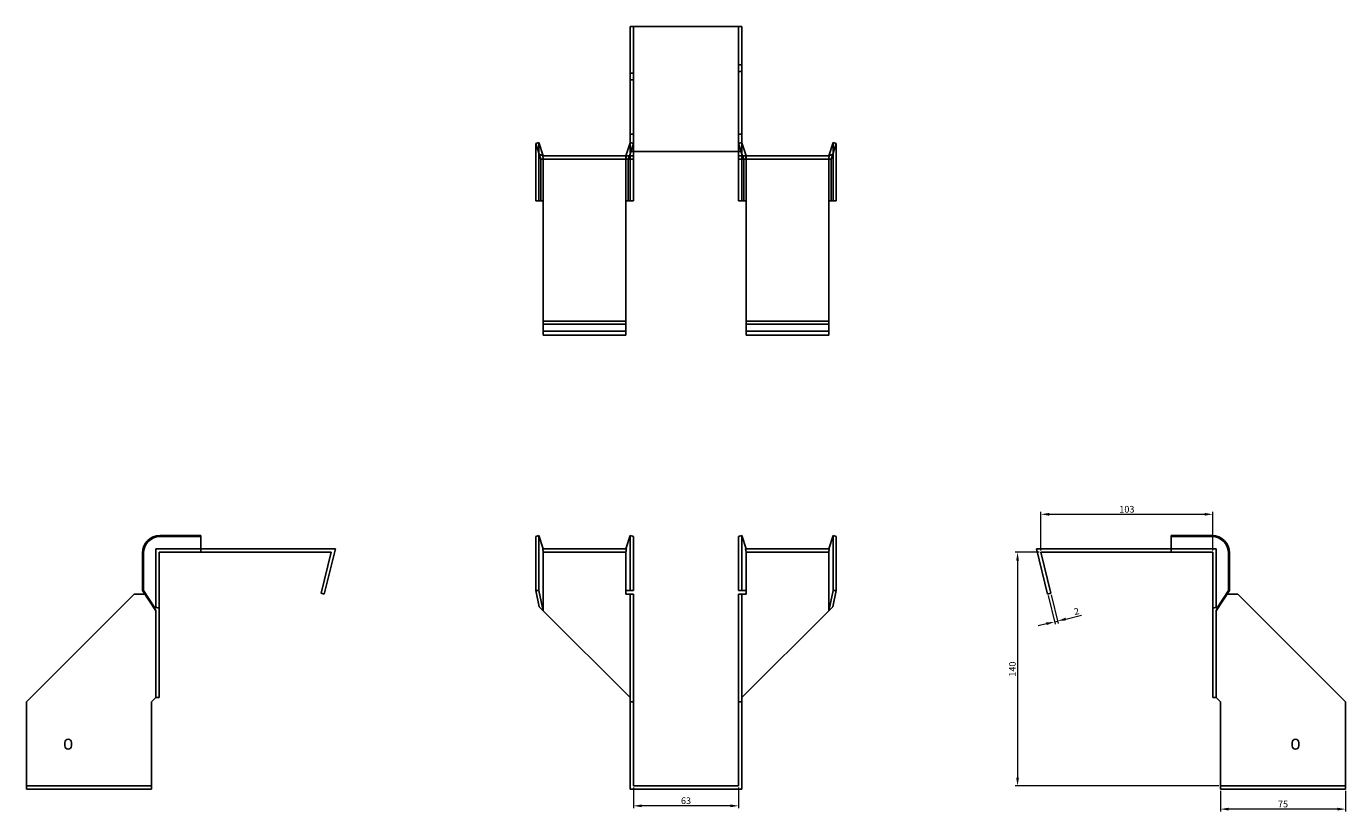
# Model space of a CAD drawing. Units: millimetres. Extents: x 432 to 1270, y 137 to 1001.
# Drawn here: x 432 to 1222, y 531 to 1001 of the extents above; entities that cross this region are included whole.
import ezdxf

# ---------------------------------------------------------------- set-up
doc = ezdxf.new("R2010")
doc.units = ezdxf.units.MM
doc.layers.add('Dimensions', color=1, linetype='Continuous', lineweight=20)
doc.layers.add('Part', color=7, linetype='Continuous', lineweight=25)
doc.layers.add('Hidden', color=6, linetype='Continuous', lineweight=25, true_color=0xff00ff)
doc.styles.add('EU_style', font='arial.ttf')
doc.dimstyles.new('Dim_2D', dxfattribs={"dimtxt": 4, "dimasz": 5, "dimexe": 1.5, "dimexo": 1, "dimgap": 1, "dimtad": 1, "dimdec": 1, "dimdsep": 46, "dimtxsty": 'EU_style', "dimcen": 2.5, "dimclrd": 256, "dimclre": 256, "dimclrt": 256, "dimadec": 0, "dimazin": 0, "dimtfac": 1, "dimtdec": 1, "dimtmove": 0, "dimatfit": 3, "dimfxl": 1, "dimtolj": 1, "dimtzin": 0, "dimlwd": -1, "dimlwe": -1, "dimarcsym": 0})

# ---------------------------------------------------------------- blocks, each defined once
blk = doc.blocks.new('*D2')
at = {"layer": 'Defpoints', "color": 0, "transparency": 16777216}
for p in [(1142.64, 709.06), (1039.64, 686.32), (1142.64, 686.32)]:
    blk.add_point(p, dxfattribs=at)
at = {"layer": 'Dimensions', "transparency": 16777216}
for p, q in [((1039.64, 687.32), (1039.64, 710.56)), ((1044.64, 709.06), (1137.64, 709.06)), ((1142.64, 687.32), (1142.64, 710.56))]:
    blk.add_line(p, q, dxfattribs=at)
for points in [[(1044.64, 709.9), (1044.64, 708.23), (1039.64, 709.06)], [(1137.64, 709.9), (1137.64, 708.23), (1142.64, 709.06)]]:
    blk.add_solid(points, dxfattribs=at)
at = {"layer": 'Dimensions', "transparency": 16777216, "insert": (1091.14, 712.11), "char_height": 4, "attachment_point": 5, "style": 'EU_style'}
blk.add_mtext('\\A1;103', dxfattribs=at)
blk = doc.blocks.new('*D3')
at = {"layer": 'Defpoints', "color": 0, "transparency": 16777216}
for p in [(1039.64, 686.32), (1025.67, 546.32), (1147.14, 546.32)]:
    blk.add_point(p, dxfattribs=at)
at = {"layer": 'Dimensions', "transparency": 16777216}
for p, q in [((1038.64, 686.32), (1024.17, 686.32)), ((1025.67, 681.32), (1025.67, 551.32)), ((1146.14, 546.32), (1024.17, 546.32))]:
    blk.add_line(p, q, dxfattribs=at)
for points in [[(1024.83, 681.32), (1026.5, 681.32), (1025.67, 686.32)], [(1024.83, 551.32), (1026.5, 551.32), (1025.67, 546.32)]]:
    blk.add_solid(points, dxfattribs=at)
at = {"layer": 'Dimensions', "transparency": 16777216, "insert": (1022.62, 616.32), "char_height": 4, "attachment_point": 5, "rotation": 90, "style": 'EU_style'}
blk.add_mtext('\\A1;140', dxfattribs=at)
blk = doc.blocks.new('*D4')
at = {"layer": 'Defpoints', "color": 0, "transparency": 16777216}
for p in [(1043.7, 661.32), (1045.64, 661.8), (1049.72, 645.14)]:
    blk.add_point(p, dxfattribs=at)
at = {"layer": 'Dimensions', "transparency": 16777216}
for p, q in [((1043.94, 660.35), (1048.13, 643.21)), ((1045.88, 660.83), (1050.08, 643.68)), ((1054.58, 646.33), (1063.95, 648.62)), ((1042.92, 643.47), (1038.06, 642.29)), ((1047.78, 644.66), (1049.72, 645.14))]:
    blk.add_line(p, q, dxfattribs=at)
for points in [[(1042.72, 644.28), (1043.12, 642.66), (1047.78, 644.66)], [(1054.38, 647.14), (1054.78, 645.52), (1049.72, 645.14)]]:
    blk.add_solid(points, dxfattribs=at)
at = {"layer": 'Dimensions', "transparency": 16777216, "insert": (1060.98, 650.99), "char_height": 4, "attachment_point": 5, "rotation": 13.74744, "style": 'EU_style'}
blk.add_mtext('\\A1;2', dxfattribs=at)
blk = doc.blocks.new('*D5')
at = {"layer": 'Defpoints', "color": 0, "transparency": 16777216}
for p in [(1147.14, 544.32), (1222.14, 544.32), (1147.14, 532.46)]:
    blk.add_point(p, dxfattribs=at)
at = {"layer": 'Dimensions', "transparency": 16777216}
for p, q in [((1147.14, 543.32), (1147.14, 530.96)), ((1222.14, 543.32), (1222.14, 530.96)), ((1217.14, 532.46), (1152.14, 532.46))]:
    blk.add_line(p, q, dxfattribs=at)
for points in [[(1152.14, 533.29), (1152.14, 531.63), (1147.14, 532.46)], [(1217.14, 533.29), (1217.14, 531.63), (1222.14, 532.46)]]:
    blk.add_solid(points, dxfattribs=at)
at = {"layer": 'Dimensions', "transparency": 16777216, "insert": (1184.64, 535.49), "char_height": 4, "attachment_point": 5, "style": 'EU_style'}
blk.add_mtext('\\A1;75', dxfattribs=at)
blk = doc.blocks.new('*D6')
at = {"layer": 'Defpoints', "color": 0, "transparency": 16777216}
for p in [(795.6, 546.32), (858.6, 546.32), (795.6, 534.43)]:
    blk.add_point(p, dxfattribs=at)
at = {"layer": 'Dimensions', "transparency": 16777216}
for p, q in [((795.6, 545.32), (795.6, 532.93)), ((858.6, 545.32), (858.6, 532.93)), ((853.6, 534.43), (800.6, 534.43))]:
    blk.add_line(p, q, dxfattribs=at)
for points in [[(800.6, 535.27), (800.6, 533.6), (795.6, 534.43)], [(853.6, 535.27), (853.6, 533.6), (858.6, 534.43)]]:
    blk.add_solid(points, dxfattribs=at)
at = {"layer": 'Dimensions', "transparency": 16777216, "insert": (827.1, 537.48), "char_height": 4, "attachment_point": 5, "style": 'EU_style'}
blk.add_mtext('\\A1;63', dxfattribs=at)

msp = doc.modelspace()

# ---------------------------------------------------------------- linework, layer by layer
at = {"layer": 'Hidden'}
for p, q in [((795.6, 1001.37), (795.6, 926.37)), ((858.6, 926.37), (858.6, 1001.37)), ((795.6, 973.37), (793.6, 973.37)), ((858.6, 978.37), (860.6, 978.37)), ((858.6, 974.37), (860.6, 974.37)), ((795.6, 969.37), (793.6, 969.37)), ((795.6, 936.87), (793.6, 936.87)), ((858.6, 936.87), (860.6, 936.87)), ((739, 921.37), (739, 931.87)), ((793.69, 931.87), (793.6, 931.57)), ((793.6, 925.1), (795.6, 931.25)), ((793.69, 921.37), (793.69, 931.87)), ((795.6, 931.25), (793.69, 931.87)), ((858.6, 931.25), (860.5, 931.87)), ((860.6, 925.1), (858.6, 931.25)), ((860.5, 921.37), (860.5, 931.87)), ((860.5, 931.87), (860.6, 931.57)), ((915.19, 921.37), (915.19, 931.87)), ((739, 896.87), (739, 921.37)), ((741.6, 896.87), (741.6, 921.37)), ((791.1, 923.87), (791.1, 921.87)), ((791.1, 896.87), (791.1, 921.37)), ((792.55, 921.87), (793.2, 923.87)), ((793.69, 896.87), (793.69, 921.37)), ((860.5, 896.87), (860.5, 921.37)), ((861.64, 921.87), (861, 923.87)), ((863.1, 923.87), (863.1, 921.87)), ((863.1, 896.87), (863.1, 921.37)), ((912.6, 921.37), (912.6, 896.87)), ((915.19, 896.87), (915.19, 921.37)), ((741.6, 896.87), (741.6, 896.87)), ((791.1, 896.87), (791.1, 896.87)), ((863.1, 896.87), (863.1, 896.87)), ((912.6, 896.87), (912.6, 896.87)), ((741.6, 818.87), (791.1, 818.87)), ((912.6, 818.87), (863.1, 818.87)), ((509.55, 688.32), (509.55, 652.77)), ((536.55, 688.32), (509.55, 688.32)), ((1117.64, 688.32), (1144.64, 688.32)), ((1144.64, 688.32), (1144.64, 652.77)), ((791.43, 686.32), (741.26, 686.32)), ((912.93, 686.32), (862.76, 686.32)), ((432.05, 546.32), (507.05, 546.32)), ((1222.14, 546.32), (1147.14, 546.32))]:
    msp.add_line(p, q, dxfattribs=at)
for points, weights in [([(741.6, 923.87), (741.58, 923.87), (741.26, 923.87)], [1, 1.0854891166, 1]), ([(741.26, 923.87), (741.58, 922.5), (741.6, 921.52)], [1, 1.0854891166, 1]), ([(741.6, 923.87), (741.6, 923.87), (741.6, 923.87)], [1, 1.00045250256, 1]), ([(741.6, 921.37), (741.6, 921.45), (741.6, 921.52)], [1, 1.00045250251, 1]), ([(791.43, 923.87), (791.12, 922.5), (791.1, 921.52)], [1, 1.0854891166, 1]), ([(791.1, 921.37), (791.1, 921.45), (791.1, 921.52)], [1, 1.00045250252, 1]), ([(862.76, 923.87), (863.08, 922.5), (863.1, 921.52)], [1.27405289116, 1.22523445826, 1]), ([(863.1, 921.37), (863.1, 921.45), (863.1, 921.52)], [1, 1.00045250252, 1]), ([(912.6, 923.87), (912.6, 923.87), (912.6, 923.87)], [1, 1.00045250256, 1]), ([(912.6, 923.87), (912.62, 923.87), (912.93, 923.87)], [1, 1.0854891166, 1]), ([(912.93, 923.87), (912.62, 922.5), (912.6, 921.52)], [1, 1.0854891166, 1]), ([(912.6, 921.52), (912.6, 921.45), (912.6, 921.37)], [1, 1.00045250251, 1])]:
    msp.add_rational_spline(points, weights, degree=2, dxfattribs=at)
at = {"layer": 'Part'}
for p, q in [((793.6, 1001.37), (793.6, 926.37)), ((793.6, 1001.37), (860.6, 1001.37)), ((860.6, 1001.37), (860.6, 926.37)), ((737.1, 931.25), (739, 931.87)), ((739.18, 924.86), (737.1, 931.25)), ((737.1, 921.37), (737.1, 931.25)), ((739, 931.87), (741.6, 923.87)), ((741.6, 923.87), (739.18, 924.86)), ((739.18, 924.86), (740.14, 921.87)), ((793.6, 931.57), (791.1, 923.87)), ((793.2, 923.87), (793.6, 925.1)), ((793.6, 926.37), (793.6, 923.87)), ((860.6, 926.37), (793.6, 926.37)), ((795.6, 926.37), (795.6, 923.87)), ((858.6, 926.37), (858.6, 923.87)), ((860.6, 931.57), (863.1, 923.87)), ((860.6, 926.37), (860.6, 923.87)), ((861, 923.87), (860.6, 925.1)), ((912.6, 923.87), (915.19, 931.87)), ((915.02, 924.86), (912.6, 923.87)), ((915.02, 924.86), (914.05, 921.87)), ((917.1, 931.25), (915.02, 924.86)), ((915.19, 931.87), (917.1, 931.25)), ((917.1, 921.37), (917.1, 931.25)), ((737.1, 896.87), (737.1, 921.37)), ((740.14, 921.87), (793.6, 921.87)), ((740.14, 896.87), (740.14, 921.37)), ((741.6, 923.87), (793.6, 923.87)), ((792.55, 896.87), (792.55, 921.37)), ((793.6, 923.87), (793.6, 921.87)), ((795.6, 923.87), (793.6, 923.87)), ((793.6, 921.87), (795.6, 921.87)), ((795.6, 923.87), (795.6, 921.87)), ((795.6, 921.37), (795.6, 921.87)), ((795.6, 896.87), (795.6, 921.37)), ((858.6, 923.87), (860.6, 923.87)), ((858.6, 923.87), (858.6, 921.87)), ((860.6, 921.87), (858.6, 921.87)), ((858.6, 921.37), (858.6, 921.87)), ((858.6, 896.87), (858.6, 921.37)), ((912.6, 923.87), (860.6, 923.87)), ((860.6, 923.87), (860.6, 921.87)), ((914.05, 921.87), (860.6, 921.87)), ((861.64, 896.87), (861.64, 921.37)), ((914.05, 896.87), (914.05, 921.37)), ((917.1, 896.87), (917.1, 921.37)), ((740.14, 896.87), (737.1, 896.87)), ((741.6, 896.87), (740.14, 896.87)), ((741.6, 896.87), (741.6, 824.87)), ((791.1, 896.87), (792.55, 896.87)), ((791.1, 824.87), (791.1, 896.87)), ((792.55, 896.87), (795.6, 896.87)), ((861.64, 896.87), (858.6, 896.87)), ((863.1, 896.87), (861.64, 896.87)), ((863.1, 824.87), (863.1, 896.87)), ((912.6, 896.87), (914.05, 896.87)), ((912.6, 896.87), (912.6, 824.87)), ((914.05, 896.87), (917.1, 896.87)), ((741.6, 822.93), (741.6, 824.87)), ((791.1, 824.87), (741.6, 824.87)), ((741.6, 816.32), (741.6, 822.93)), ((791.1, 822.93), (741.6, 822.93)), ((791.1, 822.93), (791.1, 824.87)), ((791.1, 816.32), (791.1, 822.93)), ((863.1, 822.93), (863.1, 824.87)), ((863.1, 824.87), (912.6, 824.87)), ((863.1, 816.32), (863.1, 822.93)), ((863.1, 822.93), (912.6, 822.93)), ((912.6, 822.93), (912.6, 824.87)), ((912.6, 816.32), (912.6, 822.93)), ((791.1, 816.32), (741.6, 816.32)), ((863.1, 816.32), (912.6, 816.32)), ((536.55, 696.32), (512.05, 696.32)), ((536.55, 695.7), (512.05, 695.7)), ((536.55, 695.7), (536.55, 696.32)), ((536.55, 686.32), (536.55, 695.7)), ((737.1, 695.7), (739, 696.32)), ((737.1, 685.82), (737.1, 695.7)), ((739, 696.32), (741.6, 688.32)), ((739, 685.82), (739, 696.32)), ((793.69, 696.32), (791.1, 688.32)), ((793.69, 685.82), (793.69, 696.32)), ((795.6, 695.7), (793.69, 696.32)), ((795.6, 685.82), (795.6, 695.7)), ((858.6, 695.7), (860.5, 696.32)), ((858.6, 685.82), (858.6, 695.7)), ((860.5, 696.32), (863.1, 688.32)), ((860.5, 685.82), (860.5, 696.32)), ((915.19, 696.32), (912.6, 688.32)), ((917.1, 695.7), (915.19, 696.32)), ((915.19, 685.82), (915.19, 696.32)), ((917.1, 685.82), (917.1, 695.7)), ((1117.64, 695.7), (1117.64, 696.32)), ((1117.64, 696.32), (1142.14, 696.32)), ((1117.64, 686.32), (1117.64, 695.7)), ((1117.64, 695.7), (1142.14, 695.7)), ((536.55, 688.32), (617.1, 688.32)), ((617.1, 688.32), (610.49, 661.32)), ((791.43, 688.32), (741.26, 688.32)), ((912.93, 688.32), (862.76, 688.32)), ((1117.64, 688.32), (1037.1, 688.32)), ((1037.1, 688.32), (1043.7, 661.32)), ((501.55, 685.82), (501.55, 663.42)), ((502.17, 685.82), (502.17, 663.42)), ((511.55, 685.82), (511.55, 652.77)), ((536.55, 686.32), (512.05, 686.32)), ((536.55, 686.32), (614.55, 686.32)), ((608.55, 661.8), (614.55, 686.32)), ((737.1, 685.82), (737.1, 663.42)), ((739, 685.82), (739, 663.42)), ((741.6, 685.82), (741.6, 651.32)), ((791.1, 685.82), (791.1, 663.42)), ((793.69, 685.82), (793.69, 663.42)), ((795.6, 685.82), (795.6, 663.42)), ((858.6, 685.82), (858.6, 663.42)), ((860.5, 685.82), (860.5, 663.42)), ((863.1, 685.82), (863.1, 663.42)), ((912.6, 651.32), (912.6, 685.82)), ((915.19, 685.82), (915.19, 663.42)), ((917.1, 685.82), (917.1, 663.42)), ((1045.64, 661.8), (1039.64, 686.32)), ((1117.64, 686.32), (1039.64, 686.32)), ((1117.64, 686.32), (1142.14, 686.32)), ((1142.64, 685.82), (1142.64, 652.77)), ((1152.03, 685.82), (1152.03, 663.42)), ((1152.64, 685.82), (1152.64, 663.42)), ((496.55, 661.32), (432.05, 596.82)), ((502.93, 661.32), (496.55, 661.32)), ((501.55, 663.42), (502.17, 663.42)), ((509.55, 651.32), (501.55, 663.42)), ((502.17, 663.42), (508.56, 653.74)), ((610.49, 661.32), (608.55, 661.8)), ((737.1, 663.42), (739, 663.42)), ((739.18, 653.74), (737.1, 663.42)), ((739, 663.42), (741.6, 651.32)), ((791.1, 661.32), (791.1, 663.42)), ((793.69, 663.42), (791.1, 663.42)), ((793.6, 661.32), (791.1, 661.32)), ((795.6, 661.32), (793.6, 661.32)), ((793.6, 661.32), (793.6, 596.82)), ((795.6, 663.42), (793.69, 663.42)), ((795.6, 661.32), (795.6, 596.82)), ((858.6, 663.42), (860.5, 663.42)), ((858.6, 661.32), (858.6, 596.82)), ((858.6, 661.32), (860.6, 661.32)), ((860.5, 663.42), (863.1, 663.42)), ((860.6, 661.32), (863.1, 661.32)), ((860.6, 661.32), (860.6, 596.82)), ((863.1, 661.32), (863.1, 663.42)), ((912.6, 651.32), (915.19, 663.42)), ((917.1, 663.42), (915.02, 653.74)), ((915.19, 663.42), (917.1, 663.42)), ((1043.7, 661.32), (1045.64, 661.8)), ((1152.64, 663.42), (1144.64, 651.32)), ((1145.63, 653.74), (1152.03, 663.42)), ((1151.26, 661.32), (1157.64, 661.32)), ((1152.03, 663.42), (1152.64, 663.42)), ((1157.64, 661.32), (1222.14, 596.82)), ((508.56, 653.74), (509.55, 651.32)), ((508.56, 653.74), (511.55, 652.77)), ((509.55, 651.32), (509.55, 599.32)), ((511.55, 652.77), (511.55, 599.32)), ((741.6, 651.32), (739.18, 653.74)), ((741.6, 651.32), (793.6, 599.32)), ((912.6, 651.32), (860.6, 599.32)), ((915.02, 653.74), (912.6, 651.32)), ((1145.63, 653.74), (1142.64, 652.77)), ((1142.64, 652.77), (1142.64, 599.32)), ((1144.64, 651.32), (1145.63, 653.74)), ((1144.64, 651.32), (1144.64, 599.32)), ((432.05, 596.82), (432.05, 544.32)), ((507.05, 596.82), (509.55, 599.32)), ((507.05, 544.32), (507.05, 596.82)), ((509.55, 599.32), (511.55, 599.32)), ((795.6, 596.82), (793.6, 596.82)), ((793.6, 596.82), (793.6, 544.32)), ((795.6, 596.82), (795.6, 546.32)), ((858.6, 596.82), (860.6, 596.82)), ((858.6, 596.82), (858.6, 546.32)), ((860.6, 596.82), (860.6, 544.32)), ((1144.64, 599.32), (1142.64, 599.32)), ((1147.14, 596.82), (1144.64, 599.32)), ((1147.14, 544.32), (1147.14, 596.82)), ((1222.14, 596.82), (1222.14, 544.32)), ((455.05, 570.32), (455.05, 572.32)), ((459.05, 572.32), (459.05, 570.32)), ((1190.14, 570.32), (1190.14, 572.32)), ((1194.14, 572.32), (1194.14, 570.32)), ((858.6, 546.32), (795.6, 546.32)), ((432.05, 544.32), (507.05, 544.32)), ((793.6, 544.32), (860.6, 544.32)), ((1222.14, 544.32), (1147.14, 544.32))]:
    msp.add_line(p, q, dxfattribs=at)
for centre, radius, start, end in [((512.05, 685.82), 10.5, 90, 180), ((512.05, 685.82), 9.88, 90, 180), ((1142.14, 685.82), 10.5, 0, 90), ((1142.14, 685.82), 9.88, 0, 90), ((457.05, 572.32), 2, 0, 180), ((457.05, 570.32), 2, 180, 0), ((1192.14, 572.32), 2, 0, 180), ((1192.14, 570.32), 2, 180, 0)]:
    msp.add_arc(centre, radius, start, end, dxfattribs=at)
for points, weights in [([(740.08, 921.87), (740.14, 921.87), (740.14, 921.87)], [1, 1.09868411347, 1]), ([(740.14, 921.37), (740.14, 921.58), (740.08, 921.87)], [1, 1.09868411347, 1]), ([(792.62, 921.87), (792.55, 921.58), (792.55, 921.37)], [1, 1.09868411347, 1]), ([(861.64, 921.37), (861.64, 921.58), (861.58, 921.87)], [1, 1.4295892436, 1.69307756139]), ([(914.12, 921.87), (914.05, 921.58), (914.05, 921.37)], [1, 1.09868411347, 1]), ([(914.05, 921.87), (914.05, 921.87), (914.12, 921.87)], [1, 1.09868411347, 1]), ([(741.6, 685.97), (741.58, 686.95), (741.26, 688.32)], [1, 1.0854891166, 1]), ([(791.1, 685.97), (791.12, 686.95), (791.43, 688.32)], [1, 1.0854891166, 1]), ([(863.1, 685.97), (863.08, 686.95), (862.76, 688.32)], [1, 1.22523445826, 1.27405289116]), ([(912.6, 685.97), (912.62, 686.95), (912.93, 688.32)], [1, 1.0854891166, 1]), ([(511.55, 686.32), (511.84, 686.32), (512.05, 686.32)], [1, 1.09868411347, 1]), ([(511.55, 685.82), (511.55, 686.03), (511.55, 686.32)], [1, 1.09868411347, 1]), ([(741.6, 685.97), (741.6, 685.9), (741.6, 685.82)], [1, 1.00045250256, 1]), ([(791.1, 685.97), (791.1, 685.9), (791.1, 685.82)], [1.0284774701, 1.01459768282, 1]), ([(863.1, 685.97), (863.1, 685.9), (863.1, 685.82)], [1.0284774701, 1.01459768282, 1]), ([(912.6, 685.82), (912.6, 685.9), (912.6, 685.97)], [1, 1.00045250256, 1]), ([(1142.14, 686.32), (1142.35, 686.32), (1142.64, 686.32)], [1, 1.09868411347, 1]), ([(1142.64, 686.32), (1142.64, 686.03), (1142.64, 685.82)], [1, 1.09868411347, 1])]:
    msp.add_rational_spline(points, weights, degree=2, dxfattribs=at)

# ---------------------------------------------------------------- dimensions: what is measured, and where the dimension line sits
at = {"layer": 'Dimensions'}
for base, p1, p2, picture, middle in [((1142.64, 709.06), (1039.64, 686.32), (1142.64, 686.32), '*D2', (1091.14, 712.11)), ((795.6, 534.43), (858.6, 546.32), (795.6, 546.32), '*D6', (827.1, 537.48)), ((1147.14, 532.46), (1222.14, 544.32), (1147.14, 544.32), '*D5', (1184.64, 535.49))]:
    dim = msp.add_linear_dim(base=base, p1=p1, p2=p2, dimstyle='Dim_2D', dxfattribs=at)
    dim.commit()
    dim.dimension.update_dxf_attribs({"geometry": picture, "text_midpoint": middle})
dim = msp.add_linear_dim(base=(1025.67, 546.32), p1=(1039.64, 686.32), p2=(1147.14, 546.32), angle=90, dimstyle='Dim_2D', dxfattribs=at)
dim.commit()
dim.dimension.update_dxf_attribs({"geometry": '*D3', "text_midpoint": (1022.62, 616.32)})
dim = msp.add_aligned_dim(p1=(1043.7, 661.32), p2=(1045.64, 661.8), distance=-17.15, dimstyle='Dim_2D', dxfattribs=at)
dim.commit()
dim.dimension.update_dxf_attribs({"geometry": '*D4', "text_midpoint": (1060.98, 650.99)})

doc.saveas('drawing.dxf')
